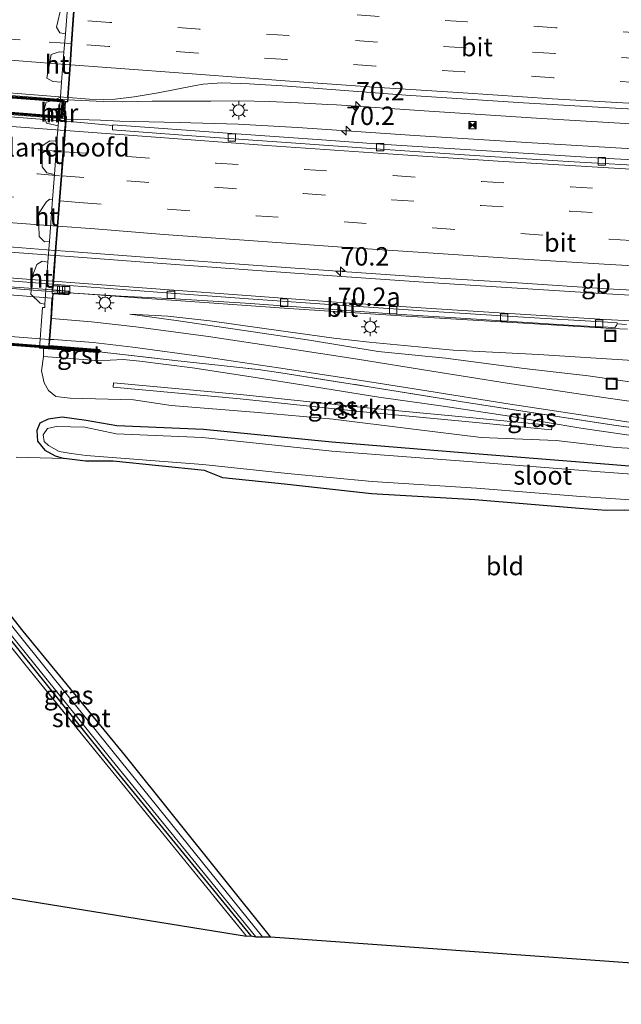
# Model space of a CAD drawing. Units: metres. Extents: x 139990 to 150009, y 452071 to 456253.
# Drawn here: x 145556 to 145638, y 452082 to 452216 of the extents above; entities that cross this region are included whole.
import ezdxf
from ezdxf.enums import TextEntityAlignment as Align

# ---------------------------------------------------------------- set-up
doc = ezdxf.new("R2010")
doc.units = ezdxf.units.M
doc.linetypes.add('IE-TERREINAFSCHEIDING', pattern=[10, 8, -2])
doc.linetypes.add('VW-3-9_STREEP', pattern=[12, 3, -9])
doc.layers.get('0').update_dxf_attribs({"lineweight": 25})
for name, color, linetype, lineweight in [('B-ME-AM-KILOMETR-S-B1', 7, 'Continuous', 18), ('B-ME-BV-GELEIDECONSTRUCTIE-BARRIER-L-B1', 213, 'BV-STEPBARRIER', 18), ('B-ME-BV-GELEIDECONSTRUCTIE-BARRIER-L-B2', 213, 'BV-STEPBARRIER', 18), ('B-ME-BV-GELEIDECONSTRUCTIE-GELEIDERAIL-L-B1', 213, 'BV-GELEIDERAIL', 18), ('B-ME-BV-GELEIDECONSTRUCTIE-GELEIDERAIL-L-B2', 213, 'BV-GELEIDERAIL', 18), ('B-ME-GR-STRUIKEN-GV-B6', 93, 'Continuous', 18), ('B-ME-GW-KRUINLIJN-L-B1', 93, 'Continuous', 18), ('B-ME-GW-TEENLIJN-L-B1', 93, 'Continuous', 18), ('B-ME-IE-GRASLAND-GV-B6', 93, 'Continuous', 18), ('B-ME-IE-GRONDWERKLIJN-GROND_INGERICHT-GV-B6', 253, 'Continuous', 18), ('B-ME-IE-INRICHTINGSELEMENT-S-B1', 253, 'Continuous', 18), ('B-ME-IE-MEUBILAIR_WEGMEUBILAIR-LICHTMAST-S-B1', 8, 'Continuous', 18), ('B-ME-IE-TERREINAFSCHEIDING-RASTERHEKWERK-L-B1', 8, 'IE-TERREINAFSCHEIDING', 18), ('B-ME-KW-LANDHOOFD-GV-B6', 173, 'Continuous', 18), ('B-ME-KW-VIADUCT-GV-B7', 173, 'Continuous', 18), ('B-ME-OG-WATER-GV-B6', 153, 'Continuous', 18), ('B-ME-VH-VERH_SOORT-BITUMEN-GV-B6', 8, 'IE-TERREINAFSCHEIDING-NATUURLIJK-HOUTWAL', 18), ('B-ME-VH-VERH_SOORT-BITUMEN-GV-B7', 8, 'Continuous', 18), ('B-ME-VH-VERH_SOORT-GV-B6', 8, 'Continuous', 18), ('B-ME-VH-VERH_SOORT-HOUT-GV-B6', 8, 'Continuous', 18), ('B-ME-VV-KOLK-S-B1', 8, 'Continuous', 18), ('B-ME-VW-MARKERING-39STREEP-015-L-B1', 255, 'VW-3-9_STREEP', 18), ('B-ME-VW-MARKERING-39STREEP-015-L-B2', 255, 'VW-3-9_STREEP', 18), ('B-ME-VW-MARKERING-STREEP-015-L-B1', 7, 'Continuous', 18), ('B-ME-VW-MARKERING-STREEP-015-L-B2', 7, 'Continuous', 18)]:
    doc.layers.add(name, color=color, linetype=linetype, lineweight=lineweight)
for name, color, linetype in [('B-ME-GW-INSTEEKWATERGANG-L-B1', 10, 'Continuous'), ('B-ME-KG-KADASTRAAL-OPNAMEDTMGRENS-L-B1', 10, 'Continuous'), ('B-ME-MW-MUUR-GV-B7', 10, 'Continuous'), ('B-ME-MW-MUUR-L-B2', 10, 'Continuous')]:
    doc.layers.add(name, color=color, linetype=linetype)
doc.styles.add('NLCS-ISO', font='NLCS-ISO.TTF')
doc.linetypes.add('BV-GELEIDERAIL', pattern='A,10,-3,[108,NLCS.SHX,S=1,R=0,X=0,Y=0],-3', length=16)
doc.linetypes.add('BV-STEPBARRIER', pattern='A,1,-1,[16,NLCS.SHX,S=1,R=0,X=-1,Y=0],1', length=3)
doc.linetypes.add('IE-TERREINAFSCHEIDING-NATUURLIJK-HOUTWAL', pattern='A,7,-1.5,[67,NLCS.SHX,S=0.75,R=45,X=0,Y=0],-1.5,7,-1.5,[70,NLCS.SHX,S=0.75,R=0,X=0,Y=0],-1.5', length=20)

# ---------------------------------------------------------------- blocks, each defined once
blk = doc.blocks.new('hecto')
for p, q in [((0, 0.625), (-0.625, 0)), ((0, -0.625), (0, 0.625)), ((-0.625, 0), (0.625, 0)), ((0.625, 0), (0, -0.625))]:
    blk.add_line(p, q)
blk = doc.blocks.new('lantaarnpaal')
for p, q in [((-0.75, 0), (-1.25, 0)), ((-0.88, 0.88), (-0.53, 0.53)), ((0, 0.75), (0, 1.25)), ((0.53, 0.53), (0.88, 0.88)), ((0.75, 0), (1.25, 0)), ((-0.53, -0.53), (-0.88, -0.88)), ((0, -0.75), (0, -1.25)), ((0.53, -0.53), (0.88, -0.88))]:
    blk.add_line(p, q)
blk.add_circle((0, 0), 0.75)
blk = doc.blocks.new('camera')
h = blk.add_hatch(color=256)
h.paths.add_polyline_path([(0.5, 0.5), (-0.5, 0.5), (0, 0)])
h.paths.add_polyline_path([(0, 0), (-0.5, -0.5), (0.5, -0.5)])
for p, q in [((-0.5, 0.5), (0.5, -0.5)), ((0.5, 0.5), (-0.5, -0.5))]:
    blk.add_line(p, q)
blk.add_lwpolyline([(-0.5, 0.5), (0.5, 0.5), (0.5, -0.5), (-0.5, -0.5)], close=True)
blk = doc.blocks.new('kolk')
blk.add_lwpolyline([(-0.5, -0.5), (0.5, -0.5), (0.5, 0.5), (-0.5, 0.5)], close=True)
blk = doc.blocks.new('put')
for p, q in [((0.75, 0.75), (-0.75, 0.75)), ((-0.75, 0.75), (-0.75, -0.75)), ((0.75, -0.75), (0.75, 0.75)), ((-0.75, -0.75), (0.75, -0.75))]:
    blk.add_line(p, q)
blk.add_lwpolyline([(-0.625, 0.625), (0.625, 0.625), (0.625, -0.625), (-0.625, -0.625)], close=True)

msp = doc.modelspace()

# ---------------------------------------------------------------- linework, layer by layer
at = {"layer": 'B-ME-BV-GELEIDECONSTRUCTIE-BARRIER-L-B1'}
msp.add_polyline3d([(145560.726, 452184.812, 7.639), (145563.2055, 452184.621, 7.607), (145575.1455, 452183.74, 7.496), (145587.4775, 452182.828, 7.422), (145599.581, 452181.9645, 7.36), (145611.343, 452181.1465, 7.292), (145623.3995, 452180.3935, 7.223), (145635.5585, 452179.604, 7.18), (145647.564, 452178.952, 7.15), (145656.9895, 452178.464, 7.111), (145675.5075, 452177.5925, 6.985), (145694.221, 452176.8945, 6.822), (145713.245, 452176.41, 6.646), (145732.8303, 452176.1356, 6.5027)], dxfattribs=at)
at = {"layer": 'B-ME-BV-GELEIDECONSTRUCTIE-BARRIER-L-B2'}
for points in [[(145562.244, 452205.275, 8.063), (145551.054, 452206.105, 8.258), (145540.657, 452206.912, 8.392), (145540.12, 452206.963, 8.408)], [(145539.791, 452204.356, 8.359), (145550.841, 452203.523, 8.189), (145562.004, 452202.654, 8.026)], [(145538.483, 452186.488, 7.931), (145551.506, 452185.524, 7.758), (145560.626, 452184.82, 7.64)]]:
    msp.add_polyline3d(points, dxfattribs=at)
at = {"layer": 'B-ME-BV-GELEIDECONSTRUCTIE-GELEIDERAIL-L-B1'}
for p, q in [((145585.658, 452205.138, 7.391), (145581.759, 452205.093, 7.465)), ((145597.62, 452204.625, 7.127), (145593.612, 452204.844, 7.209)), ((145598.805, 452204.563, 7.101), (145597.62, 452204.625, 7.127)), ((145562.104, 452202.648, 8.022), (145566.747, 452202.483, 7.752)), ((145566.747, 452202.483, 7.752), (145569.387, 452202.366, 7.698)), ((145569.387, 452202.366, 7.698), (145573.357, 452202.274, 7.623)), ((145573.357, 452202.274, 7.623), (145577.424, 452202.177, 7.554)), ((145562.437, 452179.063, 7.261), (145564.45, 452178.914, 7.241)), ((145564.45, 452178.914, 7.241), (145572.42, 452178.334, 7.168)), ((145572.42, 452178.334, 7.168), (145576.424, 452178.063, 7.1675)), ((145636.212, 452174.233, 6.977), (145638.3585, 452174.1135, 6.987))]:
    msp.add_line(p, q, dxfattribs=at)
for points in [[(145569.793, 452204.998, 7.719), (145567.112, 452205.01, 7.767), (145562.344, 452205.268, 8.059)], [(145581.759, 452205.093, 7.465), (145573.781, 452205.05, 7.652), (145569.793, 452204.998, 7.719)], [(145593.612, 452204.844, 7.209), (145589.657, 452205.037, 7.293), (145585.658, 452205.138, 7.391)], [(145690.47, 452199.585, 6.116), (145674.52, 452200.193, 6.285), (145658.56, 452200.913, 6.426), (145642.611, 452201.753, 6.591), (145626.65, 452202.699, 6.763), (145610.735, 452203.748, 6.962), (145598.805, 452204.563, 7.101)], [(145577.424, 452202.177, 7.554), (145585.47, 452201.967, 7.423), (145593.502, 452201.507, 7.277), (145609.457, 452200.434, 7.04), (145625.404, 452199.395, 6.807), (145641.349, 452198.446, 6.593), (145657.306, 452197.611, 6.444), (145673.26, 452196.864, 6.267), (145689.242, 452196.2, 6.108), (145705.202, 452195.701, 5.963), (145721.213, 452195.401, 5.824), (145726.6064, 452195.3652, 5.7804)], [(145576.424, 452178.063, 7.1675), (145592.344, 452176.923, 7.102), (145608.277, 452175.893, 7.045), (145624.234, 452174.921, 7.003), (145636.212, 452174.233, 6.977)]]:
    msp.add_polyline3d(points, dxfattribs=at)
at = {"layer": 'B-ME-BV-GELEIDECONSTRUCTIE-GELEIDERAIL-L-B2'}
msp.add_line((145560.454, 452179.21, 7.28), (145562.337, 452179.07, 7.262), dxfattribs=at)
msp.add_polyline3d([(145540.5, 452180.728, 7.553), (145548.476, 452180.13, 7.458), (145560.454, 452179.21, 7.28)], dxfattribs=at)
at = {"layer": 'B-ME-GR-STRUIKEN-GV-B6'}
msp.add_polyline3d([(145628.092, 452161.0536, 4.239), (145628.034, 452160.4564, 3.839), (145617.2726, 452161.5003, 3.93), (145602.4172, 452162.8855, 3.924), (145585.7113, 452164.6675, 3.937), (145568.4824, 452166.2593, 4.023), (145568.5376, 452166.8567, 4.423), (145585.7707, 452165.2645, 4.337), (145602.4768, 452163.4825, 4.324), (145617.3294, 452162.0977, 4.33), (145628.092, 452161.0536, 4.239)], dxfattribs=at)
at = {"layer": 'B-ME-GW-INSTEEKWATERGANG-L-B1'}
for points in [[(145564.827, 452161.712, 2.473), (145561.547, 452162.168, 2.398), (145559.65, 452161.922, 2.312), (145558.54, 452161.356, 2.204), (145558.132, 452160.392, 2.218), (145558.199, 452158.931, 2.283), (145559.185, 452157.726, 2.302), (145560.606, 452156.941, 2.333), (145561.828, 452156.582, 2.294)], [(145723.977, 452152.289, 2.413), (145706.475, 452151.548, 2.479), (145696.983, 452151.685, 2.522), (145686.028, 452152.311, 2.515), (145671.132, 452153.279, 2.485), (145651.99, 452154.443, 2.456), (145634.684, 452155.832, 2.534), (145616.484, 452157.306, 2.666), (145598.195, 452158.805, 2.738), (145580.744, 452160.516, 2.749), (145569.002, 452160.996, 2.663), (145564.827, 452161.712, 2.473)], [(145589.838, 452091.664, 2.297), (145570.163, 452116.195, 2.28), (145556.272, 452133.116, 2.333), (145537.249, 452157.272, 2.467), (145535.809, 452157.149, 2.387), (145535.018, 452156.055, 2.457), (145547.047, 452141.195, 2.307), (145568.475, 452114.634, 2.307), (145587.173, 452091.765, 2.11)], [(145726.829, 452146.594, 2.613), (145711.048, 452145.749, 2.662), (145695.196, 452145.61, 2.648), (145679.23, 452146.566, 2.578), (145662.747, 452147.839, 2.595), (145646.812, 452149.151, 2.587), (145637.914, 452149.569, 2.728), (145635.502, 452149.516, 2.938), (145631.814, 452149.791, 2.984), (145617.583, 452150.981, 2.948), (145603.551, 452151.77, 3.01), (145591.752, 452153.098, 2.935), (145583.365, 452153.953, 2.776), (145580.872, 452154.934, 2.295), (145568.499, 452156.211, 2.098), (145564.74, 452156.192, 2.351), (145561.828, 452156.582, 2.294)]]:
    msp.add_polyline3d(points, dxfattribs=at)
at = {"layer": 'B-ME-GW-KRUINLIJN-L-B1'}
for points in [[(145727.765, 452167.748, 5.492), (145714.665, 452167.786, 5.538), (145702.954, 452167.875, 5.748), (145690.54, 452168.078, 5.714), (145676.53, 452168.354, 5.834), (145664.252, 452168.891, 5.965), (145651.552, 452169.294, 5.987), (145639.086, 452169.895, 6.011), (145626.274, 452170.697, 6.083), (145614.678, 452171.273, 6.095), (145603.249, 452172.343, 6.253), (145598.46, 452172.896, 6.202), (145588.993, 452174.217, 6.351), (145581.61, 452175.248, 6.429), (145575.914, 452175.898, 6.397), (145570.758, 452176.141, 6.345)], [(145692.03, 452153.753, 2.801), (145688.927, 452154.402, 2.882), (145681.867, 452155.184, 2.97), (145671.097, 452156.154, 3.084), (145661.945, 452156.862, 3.246), (145652.004, 452158.015, 3.512), (145641.392, 452159.342, 3.881), (145631.986, 452160.702, 4.261), (145622.306, 452162.319, 4.737), (145613.3, 452163.698, 5.138), (145604.563, 452164.919, 5.456), (145595.824, 452166.309, 5.695), (145586.656, 452167.728, 5.909), (145579.247, 452168.899, 6.064), (145572.084, 452169.796, 6.181), (145569.828, 452170.024, 6.229), (145566.33, 452169.845, 6.312)]]:
    msp.add_polyline3d(points, dxfattribs=at)
at = {"layer": 'B-ME-GW-TEENLIJN-L-B1'}
for points in [[(145729.15, 452164.487, 3.509), (145717.075, 452164.225, 3.409), (145707.329, 452164.122, 3.355), (145697.108, 452164.006, 3.377), (145688.975, 452164.025, 3.298), (145678.326, 452164.059, 3.26), (145667.423, 452164.179, 3.358), (145659.735, 452164.658, 3.427), (145650.025, 452165.738, 3.651), (145640.833, 452166.667, 3.954), (145632.992, 452167.796, 4.37), (145624.293, 452168.808, 4.793), (145613.622, 452170.186, 5.195), (145604.471, 452171.11, 5.532), (145595.132, 452172.626, 5.793), (145585.95, 452173.974, 6.034), (145577.035, 452175.309, 6.176), (145570.758, 452176.141, 6.345)], [(145559.004, 452170.411, 2.413), (145558.728, 452168.458, 2.404), (145559.088, 452166.827, 2.412), (145559.7, 452165.822, 2.5), (145560.714, 452164.998, 2.561), (145562.63, 452164.749, 2.584), (145571.245, 452164.518, 2.917)], [(145571.245, 452164.518, 2.917), (145576.339, 452163.769, 2.861), (145588.198, 452162.815, 3.002), (145598.355, 452161.903, 3.026), (145608.914, 452160.613, 2.814), (145618.473, 452159.438, 2.768), (145628.63, 452158.994, 2.957), (145636.821, 452158.076, 2.779), (145646.946, 452157.469, 2.808), (145656.095, 452156.871, 2.894), (145665.548, 452155.936, 2.838), (145674.796, 452155.12, 2.731), (145683.027, 452153.956, 2.642), (145692.03, 452153.753, 2.801)]]:
    msp.add_polyline3d(points, dxfattribs=at)
at = {"layer": 'B-ME-IE-GRASLAND-GV-B6'}
for points in [[(145561.459, 452218.016, 2.33), (145560.777, 452215.096, 2.299), (145561.238, 452214.334, 2.328), (145562.006, 452214.233, 2.363), (145561.798, 452211.741, 2.334), (145561.164, 452211.752, 2.344), (145560.055, 452211.403, 2.279), (145559.466, 452208.207, 2.269), (145560.279, 452207.746, 2.302), (145561.478, 452207.663, 2.325), (145561.312, 452205.65, 2.266), (145560.518, 452205.22, 2.301), (145559.39, 452204.922, 2.249), (145558.971, 452203.462, 2.245), (145559.408, 452202.066, 2.258), (145561.01, 452201.705, 2.26), (145560.851, 452199.65, 2.251), (145559.866, 452199.675, 2.227), (145558.858, 452198.994, 2.178), (145558.857, 452196.168, 2.208), (145559.471, 452195.344, 2.191), (145560.524, 452195.122, 2.249), (145560.25, 452191.706, 2.253), (145559.814, 452191.789, 2.229), (145559.373, 452191.373, 2.204), (145558.341, 452189.766, 2.127), (145558.419, 452186.714, 2.161), (145559.157, 452185.983, 2.159), (145559.849, 452186.08, 2.204), (145559.615, 452183.204, 2.165), (145558.829, 452183.355, 2.146), (145558.104, 452182.92, 2.174), (145557.509, 452181.378, 2.17), (145557.321, 452178.889, 2.191), (145558.581, 452177.675, 2.262), (145559.193, 452177.508, 2.288), (145559.182, 452177.089, 2.496), (145559.034, 452177.081, 2.497), (145558.902, 452177.074, 2.491), (145558.48, 452171.559, 2.421), (145559.034, 452171.506, 2.381), (145559.004, 452170.411, 2.413), (145558.728, 452168.458, 2.404), (145559.088, 452166.827, 2.412), (145559.7, 452165.822, 2.5), (145560.714, 452164.998, 2.561), (145562.63, 452164.749, 2.584), (145571.245, 452164.518, 2.917), (145576.339, 452163.769, 2.861), (145588.198, 452162.815, 3.002), (145598.355, 452161.903, 3.026), (145608.914, 452160.613, 2.814), (145618.473, 452159.438, 2.768), (145628.63, 452158.994, 2.957), (145636.821, 452158.076, 2.779), (145646.946, 452157.469, 2.808)], [(145649.51, 452196.558, 5.838), (145634.837, 452197.349, 6.033), (145619.9, 452198.307, 6.24), (145604.802, 452199.242, 6.462), (145596.834, 452199.827, 6.563), (145584.612, 452200.673, 6.77), (145568.425, 452201.88, 6.986), (145568.4184, 452201.7497, 6.9904), (145562.087, 452202.344, 7.088), (145562.123, 452202.972, 7.039), (145561.862, 452202.996, 7.081), (145562.008, 452204.994, 7.096), (145562.317, 452204.966, 7.072), (145562.3703, 452205.57, 7.0671), (145565.273, 452205.354, 7.028), (145567.173, 452205.288, 6.99), (145568.732, 452205.337, 6.967), (145571.351, 452205.666, 6.923), (145574.61, 452206.225, 6.855), (145579.683, 452207.209, 6.736), (145580.715, 452207.38, 6.715), (145583.223, 452207.561, 6.661), (145586.944, 452207.447, 6.609), (145592.175, 452207.13, 6.552), (145608.25, 452205.909, 6.333), (145624.226, 452204.867, 6.145), (145635.835, 452204.149, 6.023), (145650.096, 452203.379, 5.87)], [(145641.686, 452163.884, 4.013), (145632.274, 452165.258, 4.422), (145621.988, 452166.814, 4.916), (145611.755, 452168.438, 5.344), (145601.648, 452170.062, 5.679), (145591.598, 452171.609, 6.001), (145581.444, 452173.121, 6.177), (145571.565, 452174.431, 6.345), (145565.547, 452175.133, 6.405), (145560.1059, 452175.5775, 6.436), (145560.2709, 452178.3902, 6.551), (145560.3213, 452178.9347, 6.52), (145562.4124, 452178.7867, 6.466), (145562.4391, 452179.0844, 6.552), (145563.1378, 452179.0266, 6.532), (145569.556, 452178.603, 6.498), (145576.923, 452178.251, 6.452), (145586.439, 452177.645, 6.412), (145595.891, 452176.956, 6.379), (145606.911, 452176.17, 6.342), (145614.969, 452175.671, 6.314), (145621.949, 452175.223, 6.291), (145631.061, 452174.624, 6.275), (145636.603, 452174.337, 6.263), (145636.833, 452174.614, 6.206), (145636.918, 452174.834, 6.199), (145638.203, 452174.755, 6.216)], [(145639.086, 452169.895, 6.011), (145626.274, 452170.697, 6.083), (145614.678, 452171.273, 6.095), (145603.249, 452172.343, 6.253), (145598.46, 452172.896, 6.202), (145588.993, 452174.217, 6.351), (145581.61, 452175.248, 6.429), (145575.914, 452175.898, 6.397), (145570.758, 452176.141, 6.345), (145577.035, 452175.309, 6.176), (145585.95, 452173.974, 6.034), (145595.132, 452172.626, 5.793), (145604.471, 452171.11, 5.532), (145613.622, 452170.186, 5.195), (145624.293, 452168.808, 4.793), (145632.992, 452167.796, 4.37), (145640.833, 452166.667, 3.954)], [(145640.833, 452166.667, 3.954), (145632.992, 452167.796, 4.37), (145624.293, 452168.808, 4.793), (145613.622, 452170.186, 5.195), (145604.471, 452171.11, 5.532), (145595.132, 452172.626, 5.793), (145585.95, 452173.974, 6.034), (145577.035, 452175.309, 6.176), (145570.758, 452176.141, 6.345), (145575.914, 452175.898, 6.397), (145581.61, 452175.248, 6.429), (145588.993, 452174.217, 6.351), (145598.46, 452172.896, 6.202), (145603.249, 452172.343, 6.253), (145614.678, 452171.273, 6.095), (145626.274, 452170.697, 6.083), (145639.086, 452169.895, 6.011)], [(145649.055, 452159.434, 3.634), (145636.816, 452161.038, 4.081), (145627.652, 452162.443, 4.492), (145615.602, 452164.323, 5.075), (145603.532, 452166.26, 5.477), (145591.264, 452168.209, 5.852), (145588.194, 452168.656, 5.946), (145576.866, 452169.877, 6.126), (145566.5972, 452171.0354, 6.3335), (145566.6376, 452171.3888, 6.291), (145559.7885, 452171.9263, 6.411), (145559.8595, 452172.6644, 6.379), (145559.8706, 452172.7168, 6.45), (145560.427, 452172.708, 6.421), (145565.749, 452172.308, 6.353), (145571.157, 452171.672, 6.287), (145581.137, 452170.344, 6.135), (145590.934, 452168.893, 5.923), (145601.29, 452167.283, 5.639), (145611.063, 452165.746, 5.307), (145621.818, 452164.016, 4.838), (145631.69, 452162.534, 4.36), (145641.558, 452161.068, 3.936)], [(145646.946, 452157.469, 2.808), (145636.821, 452158.076, 2.779), (145628.63, 452158.994, 2.957), (145618.473, 452159.438, 2.768), (145608.914, 452160.613, 2.814), (145598.355, 452161.903, 3.026), (145588.198, 452162.815, 3.002), (145576.339, 452163.769, 2.861), (145571.245, 452164.518, 2.917), (145562.63, 452164.749, 2.584), (145560.714, 452164.998, 2.561), (145559.7, 452165.822, 2.5), (145559.088, 452166.827, 2.412), (145558.728, 452168.458, 2.404), (145559.004, 452170.411, 2.413), (145565.063, 452169.944, 6.232), (145566.33, 452169.845, 6.312)], [(145641.392, 452159.342, 3.881), (145631.986, 452160.702, 4.261), (145622.306, 452162.319, 4.737), (145613.3, 452163.698, 5.138), (145604.563, 452164.919, 5.456), (145595.824, 452166.309, 5.695), (145586.656, 452167.728, 5.909), (145579.247, 452168.899, 6.064), (145572.084, 452169.796, 6.181), (145569.828, 452170.024, 6.229), (145566.33, 452169.845, 6.312), (145566.42, 452170.9524, 6.323), (145566.5862, 452170.9394, 6.345), (145566.5972, 452171.0354, 6.3335), (145576.866, 452169.877, 6.126), (145588.194, 452168.656, 5.946), (145591.264, 452168.209, 5.852), (145603.532, 452166.26, 5.477), (145615.602, 452164.323, 5.075), (145627.652, 452162.443, 4.492), (145636.816, 452161.038, 4.081), (145649.055, 452159.434, 3.634)], [(145566.33, 452169.845, 6.312), (145569.828, 452170.024, 6.229), (145572.084, 452169.796, 6.181), (145579.247, 452168.899, 6.064), (145586.656, 452167.728, 5.909), (145595.824, 452166.309, 5.695), (145604.563, 452164.919, 5.456), (145613.3, 452163.698, 5.138), (145622.306, 452162.319, 4.737), (145631.986, 452160.702, 4.261), (145641.392, 452159.342, 3.881)], [(145628.092, 452161.0536, 4.239), (145617.3294, 452162.0977, 4.33), (145602.4768, 452163.4825, 4.324), (145585.7707, 452165.2645, 4.337), (145568.5376, 452166.8567, 4.423), (145568.4824, 452166.2593, 4.023), (145585.7113, 452164.6675, 3.937), (145602.4172, 452162.8855, 3.924), (145617.2726, 452161.5003, 3.93), (145628.034, 452160.4564, 3.839), (145628.092, 452161.0536, 4.239)], [(145696.983, 452151.685, 2.522), (145686.028, 452152.311, 2.515), (145671.132, 452153.279, 2.485), (145651.99, 452154.443, 2.456), (145634.684, 452155.832, 2.534), (145616.484, 452157.306, 2.666), (145598.195, 452158.805, 2.738), (145580.744, 452160.516, 2.749), (145569.002, 452160.996, 2.663), (145564.827, 452161.712, 2.473), (145561.547, 452162.168, 2.398), (145559.65, 452161.922, 2.312), (145558.54, 452161.356, 2.204), (145558.132, 452160.392, 2.218), (145558.199, 452158.931, 2.283), (145559.185, 452157.726, 2.302), (145560.606, 452156.941, 2.333), (145561.828, 452156.582, 2.294), (145555.2992, 452156.7653, 2.34)], [(145637.914, 452149.569, 2.728), (145635.502, 452149.516, 2.938), (145631.814, 452149.791, 2.984), (145617.583, 452150.981, 2.948), (145603.551, 452151.77, 3.01), (145591.752, 452153.098, 2.935), (145583.365, 452153.953, 2.776), (145580.872, 452154.934, 2.295), (145568.499, 452156.211, 2.098), (145564.74, 452156.192, 2.351), (145561.828, 452156.582, 2.294), (145560.606, 452156.941, 2.333), (145559.185, 452157.726, 2.302), (145558.199, 452158.931, 2.283), (145558.132, 452160.392, 2.218), (145558.54, 452161.356, 2.204), (145559.65, 452161.922, 2.312), (145561.547, 452162.168, 2.398), (145564.827, 452161.712, 2.473), (145569.002, 452160.996, 2.663), (145580.744, 452160.516, 2.749), (145598.195, 452158.805, 2.738), (145616.484, 452157.306, 2.666), (145634.684, 452155.832, 2.534), (145651.99, 452154.443, 2.456)], [(145651.912, 452153.497, 1.84), (145634.612, 452154.782, 1.827), (145616.125, 452156.192, 1.831), (145598.182, 452157.55, 1.825), (145580.612, 452159.421, 1.838), (145568.883, 452159.909, 1.825), (145564.647, 452160.821, 1.821), (145560.749, 452160.908, 1.824), (145559.562, 452160.647, 1.818), (145558.975, 452159.78, 1.816), (145559.109, 452158.878, 1.831), (145559.685, 452158.356, 1.796), (145561.129, 452157.513, 1.794), (145562.79, 452157.263, 1.824), (145564.793, 452156.985, 1.88), (145580.64, 452155.759, 1.88), (145592.158, 452154.546, 1.88), (145603.653, 452153.453, 1.88), (145617.851, 452152.536, 1.88), (145632.014, 452151.399, 1.88), (145646.855, 452150.409, 1.88)], [(145587.173, 452091.765, 2.11), (145568.475, 452114.634, 2.307), (145547.047, 452141.195, 2.307), (145535.018, 452156.055, 2.457), (145535.809, 452157.149, 2.387), (145537.249, 452157.272, 2.467), (145556.272, 452133.116, 2.333), (145570.163, 452116.195, 2.28), (145589.838, 452091.664, 2.297), (145588.77, 452091.664, 1.677), (145560.35, 452126.862, 1.67), (145536.564, 452156.441, 1.67), (145535.806, 452155.937, 1.67), (145548.251, 452140.447, 1.67), (145567.763, 452116.296, 1.67), (145587.877, 452091.631, 1.677), (145587.173, 452091.765, 2.11)], [(145547.047, 452141.195, 2.307), (145568.475, 452114.634, 2.307), (145587.173, 452091.765, 2.11), (145586.591, 452091.735, 2.233), (145556.829, 452128.225, 2.21), (145538.973, 452150.452, 2.403)]]:
    msp.add_polyline3d(points, dxfattribs=at)
at = {"layer": 'B-ME-IE-GRONDWERKLIJN-GROND_INGERICHT-GV-B6'}
for points in [[(145726.829, 452146.594, 2.613), (145715.923, 452082.492, 2.769), (145667.954, 452086.019, 2.847), (145589.838, 452091.664, 2.297), (145570.163, 452116.195, 2.28), (145556.272, 452133.116, 2.333), (145537.249, 452157.272, 2.467)], [(145555.2992, 452156.7653, 2.34), (145561.828, 452156.582, 2.294), (145564.74, 452156.192, 2.351), (145568.499, 452156.211, 2.098), (145580.872, 452154.934, 2.295), (145583.365, 452153.953, 2.776), (145591.752, 452153.098, 2.935), (145603.551, 452151.77, 3.01), (145617.583, 452150.981, 2.948), (145631.814, 452149.791, 2.984), (145635.502, 452149.516, 2.938), (145637.914, 452149.569, 2.728), (145646.812, 452149.151, 2.587), (145662.747, 452147.839, 2.595), (145679.23, 452146.566, 2.578), (145695.196, 452145.61, 2.648), (145711.048, 452145.749, 2.662), (145726.829, 452146.594, 2.613)], [(145538.973, 452150.452, 2.403), (145556.829, 452128.225, 2.21), (145586.591, 452091.735, 2.233), (145545.079, 452098.444, 1.893)]]:
    msp.add_polyline3d(points, dxfattribs=at)
at = {"layer": 'B-ME-IE-TERREINAFSCHEIDING-RASTERHEKWERK-L-B1'}
for points in [[(145566.5972, 452171.0354, 6.3335), (145576.866, 452169.877, 6.126), (145588.194, 452168.656, 5.946), (145591.264, 452168.209, 5.852), (145603.532, 452166.26, 5.477), (145615.602, 452164.323, 5.075), (145627.652, 452162.443, 4.492), (145636.816, 452161.038, 4.081), (145649.055, 452159.434, 3.634), (145661.214, 452157.989, 3.265), (145673.345, 452156.7, 3.082), (145685.524, 452155.673, 2.939), (145694.824, 452155.268, 2.918), (145703.977, 452155.244, 2.978), (145707.18, 452155.321, 3.013), (145710.236, 452154.3681, 2.887), (145712.2258, 452154.486, 2.886), (145713.2187, 452154.4976, 2.866)], [(145533.803, 452156.293, 2.387), (145538.973, 452150.452, 2.403), (145556.829, 452128.225, 2.21), (145586.591, 452091.735, 2.233)]]:
    msp.add_polyline3d(points, dxfattribs=at)
at = {"layer": 'B-ME-KG-KADASTRAAL-OPNAMEDTMGRENS-L-B1'}
msp.add_polyline3d([(145545.079, 452098.444, 1.893), (145586.591, 452091.735, 2.233), (145587.173, 452091.765, 2.11), (145587.877, 452091.631, 1.677), (145588.77, 452091.664, 1.677), (145589.838, 452091.664, 2.297), (145667.954, 452086.019, 2.847), (145715.923, 452082.492, 2.769)], dxfattribs=at)
at = {"layer": 'B-ME-KW-LANDHOOFD-GV-B6'}
msp.add_polyline3d([(145563.363, 452219.639, 6.825), (145563.115, 452216.127, 6.907), (145562.885, 452212.873, 6.97), (145562.683, 452210.012, 7.028), (145562.3703, 452205.57, 7.0671), (145562.317, 452204.966, 7.072), (145562.008, 452204.994, 7.096), (145561.862, 452202.996, 7.081), (145562.123, 452202.972, 7.039), (145562.087, 452202.344, 7.088), (145561.989, 452201.08, 7.11), (145561.767, 452198.214, 7.066), (145561.512, 452194.933, 6.992), (145561.248, 452191.533, 6.896), (145560.982, 452188.105, 6.817), (145560.672, 452184.114, 6.739), (145560.403, 452180.636, 6.643), (145560.371, 452180.228, 6.609), (145560.3082, 452179.4606, 6.531), (145562.4563, 452179.2755, 6.496), (145562.4391, 452179.0844, 6.552), (145562.4124, 452178.7867, 6.466), (145560.3213, 452178.9347, 6.52), (145560.2709, 452178.3902, 6.551), (145560.1059, 452175.5775, 6.436), (145559.8706, 452172.7168, 6.45), (145559.8595, 452172.6644, 6.379), (145559.7885, 452171.9263, 6.411), (145566.6376, 452171.3888, 6.291), (145566.5972, 452171.0354, 6.3335), (145566.5862, 452170.9394, 6.345), (145566.42, 452170.9524, 6.323), (145565.1452, 452171.0528, 6.246), (145559.034, 452171.506, 2.381), (145558.48, 452171.559, 2.421), (145558.902, 452177.074, 2.491), (145559.034, 452177.081, 2.497), (145559.182, 452177.089, 2.496), (145559.193, 452177.508, 2.288), (145559.615, 452183.204, 2.165), (145559.849, 452186.08, 2.204), (145560.25, 452191.706, 2.253), (145560.524, 452195.122, 2.249), (145560.851, 452199.65, 2.251), (145561.01, 452201.705, 2.26), (145561.312, 452205.65, 2.266), (145561.478, 452207.663, 2.325), (145561.798, 452211.741, 2.334), (145562.006, 452214.233, 2.363), (145562.64, 452222.529, 2.385)], dxfattribs=at)
at = {"layer": 'B-ME-KW-VIADUCT-GV-B7'}
for points in [[(145552.961, 452228.715, 8.012), (145563.9, 452227.882, 7.847), (145571.445, 452227.31, 7.848), (145571.413, 452226.961, 7.842), (145563.9072, 452227.5293, 7.839), (145563.877, 452227.005, 6.736), (145565.603, 452226.869, 6.724), (145565.561, 452226.464, 6.701), (145563.8045, 452226.5914, 6.7284), (145563.8011, 452226.5475, 6.573), (145562.3204, 452205.5739, 7.0671), (145562.2716, 452205.0203, 7.072), (145561.9618, 452205.0484, 7.096), (145561.8872, 452204.0275, 7.0887)], [(145561.8872, 452204.0275, 7.0887), (145561.4554, 452204.0622, 8.2574), (145561.529, 452204.995, 8.28), (145551.06, 452205.755, 8.444)], [(145549.96, 452203.947, 8.431), (145561.376, 452203.055, 8.233), (145561.4547, 452204.0525, 8.2572), (145561.8864, 452204.0166, 7.0886), (145561.8086, 452202.9507, 7.081), (145562.0703, 452202.9266, 7.039), (145562.0371, 452202.3471, 7.0881), (145560.2882, 452179.8111, 6.528), (145560.255, 452179.4265, 6.5202), (145560.2541, 452179.4151, 6.6311), (145562.402, 452179.23, 6.604), (145562.367, 452178.84, 6.612), (145560.276, 452178.988, 6.634), (145560.221, 452178.394, 6.647), (145560.056, 452175.581, 6.436), (145559.821, 452172.724, 6.45), (145559.81, 452172.672, 6.556), (145559.7338, 452171.8804, 7.6463), (145566.582, 452171.343, 7.661), (145566.542, 452170.993, 7.683), (145559.553, 452171.543, 7.663), (145537.526, 452173.241, 7.928)]]:
    msp.add_polyline3d(points, dxfattribs=at)
at = {"layer": 'B-ME-MW-MUUR-GV-B7'}
for points in [[(145540.5592, 452205.7435, 8.5322), (145540.385, 452205.7575, 7.3912), (145540.457, 452206.842, 7.38), (145551.077, 452205.979, 7.24), (145561.771, 452205.203, 7.097), (145561.6838, 452204.0948, 7.0919), (145561.5092, 452204.1083, 8.2585), (145561.5828, 452205.0412, 8.28), (145551.0638, 452205.8049, 8.444), (145540.6195, 452206.6529, 8.551), (145540.5592, 452205.7435, 8.5322)], [(145540.5519, 452205.6336, 8.5299), (145540.4818, 452204.5777, 8.508), (145549.9563, 452203.8971, 8.431), (145561.4219, 452203.0013, 8.233), (145561.5006, 452203.9993, 8.256), (145561.6752, 452203.9847, 7.0914), (145561.583, 452202.813, 7.086), (145549.943, 452203.723, 7.27), (145540.296, 452204.416, 7.405), (145540.3777, 452205.6472, 7.3923), (145540.5519, 452205.6336, 8.5299)], [(145566.5264, 452171.2972, 7.661), (145566.4978, 452171.0466, 7.683), (145559.5569, 452171.5928, 7.663), (145537.5298, 452173.2909, 7.928), (145529.9903, 452173.8481, 7.916), (145530.0134, 452174.1064, 7.906), (145537.471, 452173.5418, 7.9327), (145559.7299, 452171.8306, 7.6463), (145566.5264, 452171.2972, 7.661)]]:
    msp.add_polyline3d(points, dxfattribs=at)
at = {"layer": 'B-ME-MW-MUUR-L-B2'}
msp.add_line((145561.4678, 452202.9475, 8.233), (145561.5483, 452203.9686, 8.2554), dxfattribs=at)
for points in [[(145561.5608, 452204.1273, 8.2589), (145561.6366, 452205.0875, 8.28), (145551.0677, 452205.8547, 8.444), (145540.5729, 452206.7069, 8.551), (145540.5109, 452205.7729, 8.5325)], [(145540.5005, 452205.6164, 8.5294), (145540.4286, 452204.5314, 8.508), (145549.9525, 452203.8473, 8.431), (145561.4678, 452202.9475, 8.233)], [(145566.5052, 452171.1614, 7.683), (145559.5659, 452171.7075, 7.663), (145537.5383, 452173.4055, 7.928), (145530.0062, 452173.9623, 7.916)]]:
    msp.add_polyline3d(points, dxfattribs=at)
at = {"layer": 'B-ME-OG-WATER-GV-B6'}
for points in [[(145646.855, 452150.409, 1.88), (145632.014, 452151.399, 1.88), (145617.851, 452152.536, 1.88), (145603.653, 452153.453, 1.88), (145592.158, 452154.546, 1.88), (145580.64, 452155.759, 1.88), (145564.793, 452156.985, 1.88), (145562.79, 452157.263, 1.824), (145561.129, 452157.513, 1.794), (145559.685, 452158.356, 1.796), (145559.109, 452158.878, 1.831), (145558.975, 452159.78, 1.816), (145559.562, 452160.647, 1.818), (145560.749, 452160.908, 1.824), (145564.647, 452160.821, 1.821), (145568.883, 452159.909, 1.825), (145580.612, 452159.421, 1.838), (145598.182, 452157.55, 1.825), (145616.125, 452156.192, 1.831), (145634.612, 452154.782, 1.827), (145651.912, 452153.497, 1.84)], [(145587.877, 452091.631, 1.677), (145567.763, 452116.296, 1.67), (145548.251, 452140.447, 1.67), (145535.806, 452155.937, 1.67), (145536.564, 452156.441, 1.67), (145560.35, 452126.862, 1.67), (145588.77, 452091.664, 1.677), (145587.877, 452091.631, 1.677)]]:
    msp.add_polyline3d(points, dxfattribs=at)
at = {"layer": 'B-ME-VH-VERH_SOORT-BITUMEN-GV-B6'}
for points in [[(145708.355, 452201.106, 5.353), (145693.587, 452201.493, 5.473), (145679.384, 452202.014, 5.594), (145664.645, 452202.649, 5.736), (145650.096, 452203.379, 5.87), (145635.835, 452204.149, 6.023), (145624.226, 452204.867, 6.145), (145608.25, 452205.909, 6.333), (145592.175, 452207.13, 6.552), (145586.944, 452207.447, 6.609), (145583.223, 452207.561, 6.661), (145580.715, 452207.38, 6.715), (145579.683, 452207.209, 6.736), (145574.61, 452206.225, 6.855), (145571.351, 452205.666, 6.923), (145568.732, 452205.337, 6.967), (145567.173, 452205.288, 6.99), (145565.273, 452205.354, 7.028), (145562.3703, 452205.57, 7.0671), (145562.683, 452210.012, 7.028), (145562.885, 452212.873, 6.97), (145563.115, 452216.127, 6.907), (145563.363, 452219.639, 6.825)], [(145638.203, 452174.755, 6.216), (145636.918, 452174.834, 6.199), (145636.9274, 452175.0061, 6.2869), (145635.636, 452175.077, 6.289), (145623.445, 452175.803, 6.32), (145611.264, 452176.571, 6.362), (145599.116, 452177.404, 6.404), (145586.876, 452178.24, 6.444), (145574.523, 452179.141, 6.496), (145562.4864, 452180.0692, 6.5799), (145560.371, 452180.228, 6.609), (145560.403, 452180.636, 6.643), (145560.672, 452184.114, 6.739), (145560.982, 452188.105, 6.817), (145561.248, 452191.533, 6.896), (145561.512, 452194.933, 6.992), (145561.767, 452198.214, 7.066), (145561.989, 452201.08, 7.11), (145562.087, 452202.344, 7.088), (145568.4184, 452201.7497, 6.9904), (145568.412, 452201.622, 6.986), (145568.3785, 452201.1691, 7.0355), (145580.348, 452200.284, 6.857), (145592.641, 452199.41, 6.665), (145604.728, 452198.559, 6.49), (145617.567, 452197.706, 6.306), (145630.285, 452196.902, 6.139), (145643.018, 452196.157, 5.99)], [(145694.142, 452193.845, 5.473), (145681.36, 452194.305, 5.579), (145668.6, 452194.831, 5.707), (145655.755, 452195.449, 5.851), (145643.018, 452196.157, 5.99), (145630.285, 452196.902, 6.139), (145617.567, 452197.706, 6.306), (145604.728, 452198.559, 6.49), (145592.641, 452199.41, 6.665), (145580.348, 452200.284, 6.857), (145568.3785, 452201.1691, 7.0355), (145568.412, 452201.622, 6.986), (145568.4184, 452201.7497, 6.9904), (145568.425, 452201.88, 6.986), (145584.612, 452200.673, 6.77), (145596.834, 452199.827, 6.563), (145604.802, 452199.242, 6.462), (145619.9, 452198.307, 6.24), (145634.837, 452197.349, 6.033), (145649.51, 452196.558, 5.838), (145665.944, 452195.696, 5.639), (145680.094, 452195.088, 5.506), (145696.122, 452194.54, 5.344)], [(145636.918, 452174.834, 6.199), (145636.833, 452174.614, 6.206), (145636.603, 452174.337, 6.263), (145631.061, 452174.624, 6.275), (145621.949, 452175.223, 6.291), (145614.969, 452175.671, 6.314), (145606.911, 452176.17, 6.342), (145595.891, 452176.956, 6.379), (145586.439, 452177.645, 6.412), (145576.923, 452178.251, 6.452), (145569.556, 452178.603, 6.498), (145563.1378, 452179.0266, 6.532), (145562.4391, 452179.0844, 6.552), (145562.4563, 452179.2755, 6.496), (145560.3082, 452179.4606, 6.531), (145560.371, 452180.228, 6.609), (145562.4864, 452180.0692, 6.5799), (145574.523, 452179.141, 6.496), (145586.876, 452178.24, 6.444), (145599.116, 452177.404, 6.404), (145611.264, 452176.571, 6.362), (145623.445, 452175.803, 6.32), (145635.636, 452175.077, 6.289), (145636.9274, 452175.0061, 6.2869), (145636.918, 452174.834, 6.199)], [(145641.558, 452161.068, 3.936), (145631.69, 452162.534, 4.36), (145621.818, 452164.016, 4.838), (145611.063, 452165.746, 5.307), (145601.29, 452167.283, 5.639), (145590.934, 452168.893, 5.923), (145581.137, 452170.344, 6.135), (145571.157, 452171.672, 6.287), (145565.749, 452172.308, 6.353), (145560.427, 452172.708, 6.421), (145559.8706, 452172.7168, 6.45), (145560.1059, 452175.5775, 6.436), (145565.547, 452175.133, 6.405), (145571.565, 452174.431, 6.345), (145581.444, 452173.121, 6.177), (145591.598, 452171.609, 6.001), (145601.648, 452170.062, 5.679), (145611.755, 452168.438, 5.344), (145621.988, 452166.814, 4.916), (145632.274, 452165.258, 4.422), (145641.686, 452163.884, 4.013)]]:
    msp.add_polyline3d(points, dxfattribs=at)
at = {"layer": 'B-ME-VH-VERH_SOORT-BITUMEN-GV-B7'}
for points in [[(145563.716, 452226.058, 6.657), (145563.508, 452223.113, 6.751), (145563.263, 452219.646, 6.827), (145563.015, 452216.134, 6.909), (145562.786, 452212.88, 6.972), (145562.584, 452210.019, 7.03), (145562.271, 452205.577, 7.066), (145557.195, 452205.968, 7.151), (145552.593, 452206.32, 7.236), (145546.539, 452206.78, 7.32), (145540.143, 452207.272, 7.382), (145540.486, 452211.712, 7.357), (145540.707, 452214.564, 7.291), (145540.96, 452217.825, 7.211), (145541.229, 452221.306, 7.134), (145541.497, 452224.762, 7.071), (145541.729, 452227.753, 6.956), (145544.668, 452227.494, 6.932), (145556.842, 452226.566, 6.776), (145563.716, 452226.058, 6.657)], [(145560.271, 452180.236, 6.61), (145550.282, 452180.988, 6.746), (145538.148, 452181.947, 6.897), (145538.179, 452182.373, 6.924), (145538.432, 452185.79, 7.031), (145538.725, 452189.767, 7.133), (145538.981, 452193.237, 7.2), (145539.232, 452196.643, 7.294), (145539.472, 452199.904, 7.364), (145539.684, 452202.776, 7.433), (145539.779, 452204.059, 7.412), (145550.459, 452203.242, 7.267), (145561.987, 452202.353, 7.089), (145561.889, 452201.087, 7.111), (145561.667, 452198.221, 7.067), (145561.412, 452194.941, 6.993), (145561.148, 452191.541, 6.897), (145560.882, 452188.112, 6.818), (145560.572, 452184.122, 6.74), (145560.303, 452180.643, 6.644), (145560.271, 452180.236, 6.61)], [(145560.271, 452180.236, 6.61), (145560.2084, 452179.4678, 6.5322), (145551.845, 452180.071, 6.634), (145544.474, 452180.64, 6.734), (145538.078, 452181.1616, 6.9434), (145538.148, 452181.947, 6.897), (145550.282, 452180.988, 6.746), (145560.271, 452180.236, 6.61)], [(145560.0061, 452175.5845, 6.436), (145559.771, 452172.728, 6.451), (145537.5733, 452174.4209, 6.67), (145537.4928, 452174.4944, 6.666), (145537.9539, 452180.0843, 6.859), (145549.26, 452179.203, 6.732), (145560.168, 452178.3442, 6.55), (145560.0061, 452175.5845, 6.436)]]:
    msp.add_polyline3d(points, dxfattribs=at)
at = {"layer": 'B-ME-VH-VERH_SOORT-GV-B6'}
msp.add_polyline3d([(145566.42, 452170.9524, 6.323), (145566.33, 452169.845, 6.312), (145565.063, 452169.944, 6.232), (145559.004, 452170.411, 2.413), (145559.034, 452171.506, 2.381), (145565.1452, 452171.0528, 6.246), (145566.42, 452170.9524, 6.323)], dxfattribs=at)
at = {"layer": 'B-ME-VH-VERH_SOORT-HOUT-GV-B6'}
for points in [[(145562.359, 452222.579, 2.413), (145562.64, 452222.529, 2.385), (145562.006, 452214.233, 2.363), (145561.238, 452214.334, 2.328), (145560.777, 452215.096, 2.299), (145561.459, 452218.016, 2.33), (145561.538, 452218.827, 2.331), (145560.982, 452219.645, 2.352), (145561.059, 452221.551, 2.39), (145561.605, 452222.592, 2.397), (145562.359, 452222.579, 2.413)], [(145561.798, 452211.741, 2.334), (145561.478, 452207.663, 2.325), (145560.279, 452207.746, 2.302), (145559.466, 452208.207, 2.269), (145560.055, 452211.403, 2.279), (145561.164, 452211.752, 2.344), (145561.798, 452211.741, 2.334)], [(145561.01, 452201.705, 2.26), (145559.408, 452202.066, 2.258), (145558.971, 452203.462, 2.245), (145559.39, 452204.922, 2.249), (145560.518, 452205.22, 2.301), (145561.312, 452205.65, 2.266), (145561.01, 452201.705, 2.26)], [(145560.851, 452199.65, 2.251), (145560.524, 452195.122, 2.249), (145559.471, 452195.344, 2.191), (145558.857, 452196.168, 2.208), (145558.858, 452198.994, 2.178), (145559.866, 452199.675, 2.227), (145560.851, 452199.65, 2.251)], [(145560.25, 452191.706, 2.253), (145559.849, 452186.08, 2.204), (145559.157, 452185.983, 2.159), (145558.419, 452186.714, 2.161), (145558.341, 452189.766, 2.127), (145559.373, 452191.373, 2.204), (145559.814, 452191.789, 2.229), (145560.25, 452191.706, 2.253)], [(145559.615, 452183.204, 2.165), (145559.193, 452177.508, 2.288), (145558.581, 452177.675, 2.262), (145557.321, 452178.889, 2.191), (145557.509, 452181.378, 2.17), (145558.104, 452182.92, 2.174), (145558.829, 452183.355, 2.146), (145559.615, 452183.204, 2.165)]]:
    msp.add_polyline3d(points, dxfattribs=at)
at = {"layer": 'B-ME-VW-MARKERING-39STREEP-015-L-B1'}
for points in [[(145724.4152, 452211.242, 4.9645), (145713.023, 452211.454, 5.079), (145700.792, 452211.693, 5.214), (145688.914, 452212.094, 5.289), (145676.724, 452212.576, 5.387), (145664.703, 452213.084, 5.516), (145652.713, 452213.642, 5.616), (145640.747, 452214.285, 5.754), (145628.599, 452215.044, 5.913), (145616.553, 452215.824, 6.065), (145604.614, 452216.579, 6.191), (145592.501, 452217.485, 6.342), (145580.556, 452218.34, 6.534), (145568.363, 452219.269, 6.727), (145563.363, 452219.639, 6.825)], [(145723.9507, 452207.7145, 5.072), (145712.914, 452207.917, 5.159), (145700.748, 452208.166, 5.283), (145688.751, 452208.583, 5.401), (145676.648, 452209.033, 5.49), (145664.588, 452209.557, 5.588), (145652.555, 452210.143, 5.7), (145640.517, 452210.791, 5.839), (145628.41, 452211.544, 5.989), (145616.358, 452212.298, 6.154), (145604.372, 452213.07, 6.274), (145592.282, 452213.965, 6.43), (145580.269, 452214.822, 6.609), (145568.027, 452215.763, 6.817), (145563.115, 452216.127, 6.907)], [(145723.5218, 452204.458, 5.1631), (145712.836, 452204.655, 5.27), (145700.749, 452204.905, 5.373), (145688.656, 452205.31, 5.487), (145676.574, 452205.764, 5.591), (145664.488, 452206.313, 5.669), (145652.424, 452206.882, 5.798), (145640.34, 452207.55, 5.906), (145628.279, 452208.258, 6.068), (145616.171, 452209.04, 6.238), (145604.139, 452209.83, 6.369), (145592.038, 452210.712, 6.508), (145580.015, 452211.574, 6.69), (145567.882, 452212.501, 6.881), (145562.885, 452212.873, 6.97)], [(145561.767, 452198.214, 7.066), (145570.411, 452197.576, 6.949), (145582.447, 452196.677, 6.784), (145594.481, 452195.81, 6.616), (145606.511, 452194.967, 6.476), (145618.562, 452194.183, 6.322), (145630.59, 452193.435, 6.189), (145642.634, 452192.738, 6.044), (145654.723, 452192.072, 5.927), (145666.773, 452191.527, 5.795), (145678.845, 452191.016, 5.676), (145690.908, 452190.565, 5.571), (145703.004, 452190.196, 5.492), (145715.096, 452189.949, 5.37), (145727.117, 452189.706, 5.291), (145732.4213, 452189.6613, 5.2524)], [(145561.512, 452194.933, 6.992), (145570.338, 452194.257, 6.897), (145582.262, 452193.408, 6.751), (145594.312, 452192.547, 6.6), (145606.348, 452191.688, 6.486), (145618.446, 452190.909, 6.352), (145630.547, 452190.15, 6.227), (145642.544, 452189.477, 6.1), (145654.658, 452188.79, 5.988), (145666.733, 452188.263, 5.879), (145678.792, 452187.744, 5.77), (145690.895, 452187.258, 5.654), (145702.947, 452186.928, 5.552), (145715.08, 452186.647, 5.445), (145727.205, 452186.43, 5.355), (145732.5199, 452186.3996, 5.3167)], [(145561.248, 452191.533, 6.896), (145563.876, 452191.33, 6.858), (145575.909, 452190.429, 6.739), (145587.894, 452189.516, 6.618), (145599.865, 452188.695, 6.496), (145611.89, 452187.865, 6.39), (145623.844, 452187.092, 6.282), (145635.853, 452186.338, 6.175), (145647.838, 452185.646, 6.096), (145659.826, 452185.025, 6.015), (145671.866, 452184.476, 5.916), (145683.834, 452183.998, 5.803), (145695.847, 452183.564, 5.701), (145707.843, 452183.236, 5.595), (145719.849, 452183.017, 5.491), (145731.868, 452182.901, 5.408), (145732.6258, 452182.8965, 5.4024)]]:
    msp.add_polyline3d(points, dxfattribs=at)
at = {"layer": 'B-ME-VW-MARKERING-39STREEP-015-L-B2'}
for points in [[(145562.786, 452212.88, 6.972), (145555.857, 452213.395, 7.096), (145543.886, 452214.321, 7.256), (145540.707, 452214.564, 7.291)], [(145539.472, 452199.904, 7.364), (145546.34, 452199.388, 7.28), (145558.384, 452198.464, 7.112), (145561.667, 452198.221, 7.067)], [(145539.232, 452196.643, 7.294), (145546.152, 452196.093, 7.207), (145558.189, 452195.188, 7.028), (145561.412, 452194.941, 6.993)], [(145538.981, 452193.237, 7.2), (145551.935, 452192.252, 7.031), (145561.148, 452191.541, 6.897)]]:
    msp.add_polyline3d(points, dxfattribs=at)
at = {"layer": 'B-ME-VW-MARKERING-STREEP-015-L-B1'}
for points in [[(145723.1476, 452201.6165, 5.2626), (145712.577, 452201.811, 5.35), (145700.68, 452202.053, 5.468), (145688.576, 452202.473, 5.588), (145676.435, 452202.893, 5.661), (145664.334, 452203.454, 5.771), (145652.213, 452204.021, 5.895), (145640.092, 452204.712, 5.993), (145628.112, 452205.382, 6.139), (145616.016, 452206.191, 6.336), (145603.933, 452206.989, 6.448), (145591.86, 452207.854, 6.571), (145579.792, 452208.726, 6.755), (145567.632, 452209.644, 6.945), (145562.683, 452210.012, 7.028)], [(145561.989, 452201.08, 7.11), (145573.63, 452200.211, 6.944), (145589.355, 452199.058, 6.718), (145605.102, 452197.962, 6.481), (145620.79, 452196.922, 6.265), (145636.523, 452195.967, 6.07), (145652.72, 452195.044, 5.897), (145668.615, 452194.276, 5.716), (145683.207, 452193.692, 5.574), (145701.694, 452193.072, 5.414), (145713.669, 452192.798, 5.32), (145728.205, 452192.54, 5.218), (145732.3348, 452192.5189, 5.1898)], [(145732.729, 452179.4847, 5.488), (145731.709, 452179.491, 5.496), (145719.788, 452179.624, 5.577), (145707.768, 452179.857, 5.663), (145695.498, 452180.193, 5.788), (145683.622, 452180.613, 5.883), (145671.658, 452181.079, 5.985), (145659.545, 452181.643, 6.086), (145647.236, 452182.267, 6.154), (145635.155, 452182.946, 6.203), (145623.479, 452183.683, 6.283), (145611.281, 452184.469, 6.372), (145599.591, 452185.256, 6.462), (145587.559, 452186.1, 6.555), (145575.38, 452186.996, 6.661), (145566.004, 452187.731, 6.749), (145560.982, 452188.105, 6.817)], [(145732.8515, 452175.4352, 5.6024), (145713.231, 452175.71, 5.746), (145694.199, 452176.195, 5.922), (145675.478, 452176.893, 6.085), (145656.955, 452177.765, 6.211), (145647.527, 452178.253, 6.25), (145635.517, 452178.905, 6.28), (145623.355, 452179.695, 6.323), (145611.297, 452180.448, 6.392), (145599.532, 452181.266, 6.46), (145587.427, 452182.13, 6.522), (145575.094, 452183.042, 6.596), (145563.153, 452183.923, 6.707), (145560.672, 452184.114, 6.739)], [(145560.403, 452180.636, 6.643), (145562.698, 452180.466, 6.613), (145574.872, 452179.571, 6.507), (145587.216, 452178.635, 6.453), (145599.371, 452177.748, 6.423), (145611.002, 452176.996, 6.381), (145623.026, 452176.211, 6.338), (145635.287, 452175.452, 6.318), (145647.303, 452174.803, 6.28), (145657.039, 452174.262, 6.278), (145675.18, 452173.446, 6.166), (145694.278, 452172.724, 6), (145713.049, 452172.255, 5.842), (145732.9561, 452171.9736, 5.7008)]]:
    msp.add_polyline3d(points, dxfattribs=at)
at = {"layer": 'B-ME-VW-MARKERING-STREEP-015-L-B2'}
for points in [[(145562.584, 452210.019, 7.03), (145555.687, 452210.532, 7.145), (145543.77, 452211.46, 7.326), (145540.486, 452211.712, 7.357)], [(145539.684, 452202.776, 7.433), (145541.971, 452202.601, 7.405), (145557.762, 452201.395, 7.17), (145561.889, 452201.087, 7.111)], [(145560.882, 452188.112, 6.818), (145551.78, 452188.79, 6.941), (145538.725, 452189.767, 7.133)], [(145560.572, 452184.122, 6.74), (145551.453, 452184.826, 6.858), (145538.432, 452185.79, 7.031)], [(145538.179, 452182.373, 6.924), (145551.324, 452181.305, 6.759), (145560.303, 452180.643, 6.644)]]:
    msp.add_polyline3d(points, dxfattribs=at)

# ---------------------------------------------------------------- block references
at = {"layer": 'B-ME-AM-KILOMETR-S-B1', "rotation": 90}
for p in [(145601.459, 452204.388, 7.07), (145600.125, 452201.062, 7.196), (145599.36, 452181.98, 7.361), (145598.975, 452176.494, 7.078)]:
    msp.add_blockref('hecto', p, dxfattribs=at)
at = {"layer": 'B-ME-IE-INRICHTINGSELEMENT-S-B1', "rotation": 90}
for name, p in [('camera', (145617.2872, 452201.8324, 6.3562)), ('put', (145635.994, 452173.225, 4.932)), ('put', (145636.19, 452166.711, 2.559))]:
    msp.add_blockref(name, p, dxfattribs=at)
at = {"layer": 'B-ME-IE-MEUBILAIR_WEGMEUBILAIR-LICHTMAST-S-B1', "rotation": 90}
for p in [(145585.5381, 452203.8331, 6.667), (145567.3821, 452177.7171, 6.439), (145603.4091, 452174.4411, 6.292)]:
    msp.add_blockref('lantaarnpaal', p, dxfattribs=at)
at = {"layer": 'B-ME-VV-KOLK-S-B1', "rotation": 90}
for p in [(145584.589, 452200.155, 6.701), (145604.727, 452198.838, 6.365), (145634.849, 452196.906, 5.975), (145560.711, 452179.489, 6.536), (145561.411, 452179.458, 6.523), (145562.104, 452179.417, 6.511), (145576.338, 452178.768, 6.367), (145591.727, 452177.723, 6.312), (145606.525, 452176.717, 6.25), (145621.59, 452175.712, 6.204), (145634.509, 452174.915, 6.184)]:
    msp.add_blockref('kolk', p, dxfattribs=at)

# ---------------------------------------------------------------- texts
at = {"layer": 'B-ME-AM-KILOMETR-S-B1', "ltscale": 0.2, "style": 'NLCS-ISO'}
for s, p in [('70.2', (145601.459, 452204.388, 7.07)), ('70.2', (145600.125, 452201.062, 7.196)), ('70.2', (145599.36, 452181.98, 7.361)), ('70.2a', (145598.975, 452176.494, 7.078))]:
    msp.add_text(s, height=2.5, dxfattribs=at).set_placement(p, align=Align.BOTTOM_LEFT)
at = {"layer": 'B-ME-BV-GELEIDECONSTRUCTIE-BARRIER-L-B1', "ltscale": 0.2, "style": 'NLCS-ISO'}
msp.add_text('gb', height=2.5, dxfattribs=at).set_placement((145634.0567, 452180.2541), align=Align.MIDDLE_CENTER)
at = {"layer": 'B-ME-GR-STRUIKEN-GV-B6', "ltscale": 0.2, "style": 'NLCS-ISO'}
msp.add_text('strkn', height=2.5, dxfattribs=at).set_placement((145602.9287, 452163.2343), align=Align.MIDDLE_CENTER)
at = {"layer": 'B-ME-IE-GRASLAND-GV-B6', "ltscale": 0.2, "style": 'NLCS-ISO'}
for p in [(145598.2872, 452163.6565), (145625.379, 452162.082), (145562.428, 452124.4515)]:
    msp.add_text('gras', height=2.5, dxfattribs=at).set_placement(p, align=Align.MIDDLE_CENTER)
at = {"layer": 'B-ME-IE-GRONDWERKLIJN-GROND_INGERICHT-GV-B6', "ltscale": 0.2, "style": 'NLCS-ISO'}
msp.add_text('bld', height=2.5, dxfattribs=at).set_placement((145621.6981, 452141.9718), align=Align.MIDDLE_CENTER)
at = {"layer": 'B-ME-KW-LANDHOOFD-GV-B6', "ltscale": 0.2, "style": 'NLCS-ISO'}
msp.add_text('landhoofd', height=2.5, dxfattribs=at).set_placement((145562.447, 452198.8097), align=Align.MIDDLE_CENTER)
at = {"layer": 'B-ME-MW-MUUR-L-B2', "ltscale": 0.2, "style": 'NLCS-ISO'}
msp.add_text('mr', height=2.5, dxfattribs=at).set_placement((145561.508, 452203.4581), align=Align.MIDDLE_CENTER)
at = {"layer": 'B-ME-OG-WATER-GV-B6', "ltscale": 0.2, "style": 'NLCS-ISO'}
for p in [(145626.8294, 452154.2742), (145564.1572, 452121.3636)]:
    msp.add_text('sloot', height=2.5, dxfattribs=at).set_placement(p, align=Align.MIDDLE_CENTER)
at = {"layer": 'B-ME-VH-VERH_SOORT-BITUMEN-GV-B6', "ltscale": 0.2, "style": 'NLCS-ISO'}
for p in [(145617.8927, 452212.4179), (145629.1792, 452185.8841), (145599.5983, 452177.0459)]:
    msp.add_text('bit', height=2.5, dxfattribs=at).set_placement(p, align=Align.MIDDLE_CENTER)
at = {"layer": 'B-ME-VH-VERH_SOORT-GV-B6', "ltscale": 0.2, "style": 'NLCS-ISO'}
msp.add_text('grst', height=2.5, dxfattribs=at).set_placement((145563.9166, 452170.6662), align=Align.MIDDLE_CENTER)
at = {"layer": 'B-ME-VH-VERH_SOORT-HOUT-GV-B6', "ltscale": 0.2, "style": 'NLCS-ISO'}
for p in [(145560.8626, 452210.0361), (145560.2313, 452203.5329), (145559.8969, 452197.8004), (145559.4316, 452189.3896), (145558.5959, 452181.0166)]:
    msp.add_text('ht', height=2.5, dxfattribs=at).set_placement(p, align=Align.MIDDLE_CENTER)

doc.saveas('drawing.dxf')
